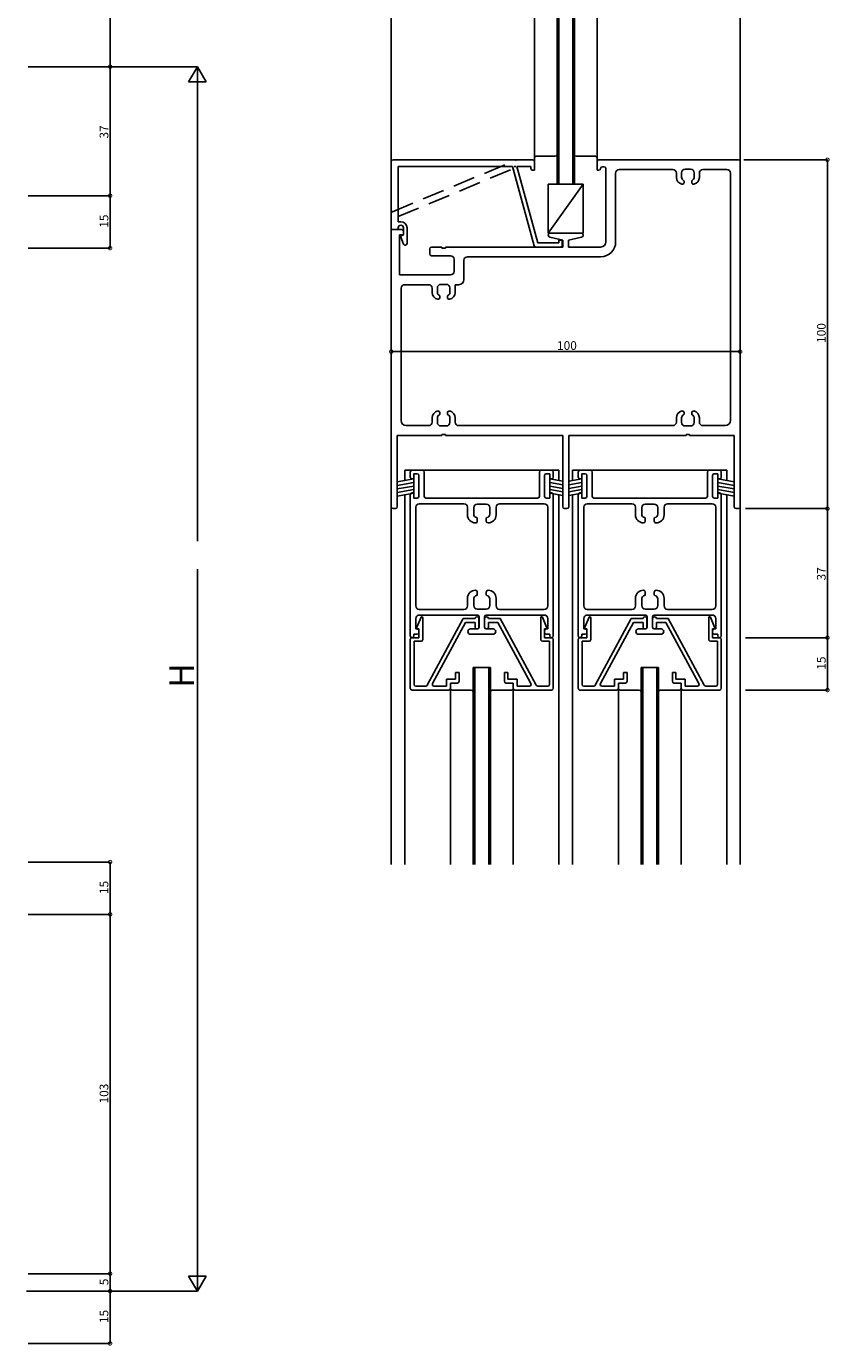
# Model space of a CAD drawing. Extents: x 5 to 956, y 5 to 1240.
# Drawn here: x 304 to 534, y 655 to 1033 of the extents above; entities that cross this region are included whole.
import ezdxf

# ---------------------------------------------------------------- set-up
doc = ezdxf.new("R2010")
doc.units = 0
doc.header["$LTSCALE"] = 0.5
doc.linetypes.add('DASHED', pattern=[19.05, 12.7, -6.35])
doc.layers.get('0').update_dxf_attribs({"linetype": 'CONTINUOUS'})
doc.layers.add('DANMEN', color=7, linetype='CONTINUOUS')
doc.layers.add('SUNPO', color=1, linetype='CONTINUOUS')
doc.styles.get("Standard").update_dxf_attribs({"font": 'txt.shx', "bigfont": 'extfont.shx'})

# ---------------------------------------------------------------- blocks, each defined once
blk = doc.blocks.new('_DOTSMALL')
at = {"color": 0, "linetype": 'BYBLOCK', "const_width": 0.5}
blk.add_lwpolyline([(-0.0625, 0, 1), (0.0625, 0, 1)], format="xyb", close=True, dxfattribs=at)

msp = doc.modelspace()

# ---------------------------------------------------------------- linework, layer by layer
at = {"layer": 'DANMEN', "color": 7, "linetype": 'CONTINUOUS'}
for p, q in [((408.73, 793.17), (408.73, 1045.17)), ((449.73, 994.67), (449.73, 1045.17)), ((456.23, 988.17), (456.23, 1045.17)), ((456.73, 988.17), (456.73, 1045.17)), ((460.73, 988.17), (460.73, 1045.17)), ((461.23, 988.17), (461.23, 1045.17)), ((467.73, 994.67), (467.73, 1045.17)), ((508.73, 793.17), (508.73, 1045.17)), ((408.73, 994.67), (408.73, 975.17)), ((449.23, 995.17), (409.23, 995.17)), ((444.73, 995.17), (449.23, 995.17)), ((449.73, 992.17), (449.73, 994.67)), ((449.73, 994.67), (449.73, 992.17)), ((450.23, 996.17), (455.73, 996.17)), ((467.23, 996.17), (461.73, 996.17)), ((467.73, 994.67), (467.73, 992.17)), ((468.23, 995.17), (508.23, 995.17)), ((508.73, 994.67), (508.73, 895.67)), ((410.68, 993.22), (410.68, 977.42)), ((443.49, 993.22), (410.68, 993.22)), ((449.72, 970.54), (443.49, 993.22)), ((449.72, 970.54), (443.66, 992.61)), ((444.38, 993.22), (443.95, 993.22)), ((444.73, 993.22), (448.73, 993.22)), ((450.73, 971.37), (444.73, 993.22)), ((450.73, 971.37), (444.73, 993.22)), ((448.73, 993.22), (444.73, 993.22)), ((448.73, 992.67), (448.73, 993.22)), ((448.73, 993.22), (448.73, 992.67)), ((449.23, 992.17), (449.73, 992.17)), ((449.73, 992.17), (449.23, 992.17)), ((467.73, 992.17), (468.23, 992.17)), ((469.23, 993.17), (469.73, 993.17)), ((470.23, 992.67), (470.23, 971.67)), ((473.03, 991.37), (473.03, 971.67)), ((474.03, 992.37), (489.43, 992.37)), ((490.43, 991.37), (490.43, 990.14)), ((491.93, 991.47), (491.93, 990.17)), ((492.93, 992.47), (494.53, 992.47)), ((495.53, 990.17), (495.53, 991.47)), ((497.03, 990.14), (497.03, 991.37)), ((498.03, 992.37), (504.93, 992.37)), ((505.93, 991.37), (505.93, 920.47)), ((463.73, 988.17), (453.73, 988.17)), ((453.73, 988.17), (453.73, 974.17)), ((463.73, 988.17), (453.73, 974.17)), ((456.23, 988.17), (461.23, 988.17)), ((463.73, 974.17), (463.73, 988.17)), ((492.63, 989.07), (492.63, 988.67)), ((494.83, 988.67), (494.83, 989.07)), ((408.73, 975.17), (408.73, 979.84)), ((410.68, 977.42), (410.68, 978.87)), ((410.68, 977.42), (411.43, 977.42)), ((411.43, 977.42), (410.68, 977.42)), ((408.73, 975.17), (408.73, 895.67)), ((408.73, 975.17), (411.73, 975.17)), ((408.73, 975.17), (410.68, 975.17)), ((410.68, 975.17), (408.73, 975.17)), ((410.68, 975.17), (410.68, 975.65)), ((410.68, 975.65), (410.68, 975.17)), ((411.03, 973.67), (412.23, 973.67)), ((411.03, 973.67), (411.03, 962.17)), ((412.27, 970.98), (411.44, 972.97)), ((412.27, 970.98), (411.44, 972.97)), ((411.58, 973.35), (412.23, 973.67)), ((412.23, 973.67), (411.58, 973.35)), ((412.23, 973.67), (412.23, 975.65)), ((412.23, 975.65), (412.23, 973.67)), ((412.23, 974.67), (412.23, 973.67)), ((413.23, 971.17), (413.23, 975.62)), ((413.23, 975.62), (413.23, 971.17)), ((453.73, 974.17), (463.73, 974.17)), ((454.2, 972.99), (457.93, 972.17)), ((454.33, 974.17), (463.13, 974.17)), ((456.73, 971.37), (456.73, 972.17)), ((456.73, 972.17), (457.23, 972.17)), ((457.23, 972.17), (456.73, 972.17)), ((456.73, 972.17), (456.73, 971.37)), ((457.93, 972.17), (457.93, 970.17)), ((463.26, 972.99), (459.53, 972.17)), ((459.53, 972.17), (459.53, 970.17)), ((419.73, 969.67), (419.73, 968.17)), ((420.23, 970.17), (423.23, 970.17)), ((423.23, 970.17), (423.23, 969.87)), ((423.23, 969.87), (424.23, 969.87)), ((424.23, 970.17), (424.23, 969.87)), ((424.23, 970.17), (457.93, 970.17)), ((450.2, 970.17), (457.23, 970.17)), ((457.23, 970.17), (450.2, 970.17)), ((450.73, 971.37), (456.73, 971.37)), ((456.73, 971.37), (450.73, 971.37)), ((457.73, 970.67), (457.73, 971.67)), ((457.73, 971.67), (457.73, 970.67)), ((459.53, 970.17), (468.73, 970.17)), ((420.23, 967.67), (425.73, 967.67)), ((426.73, 966.67), (426.73, 963.17)), ((429.53, 966.37), (429.53, 960.87)), ((430.53, 967.37), (468.73, 967.37)), ((411.03, 962.17), (425.73, 962.17)), ((411.53, 958.37), (411.53, 920.47)), ((412.53, 959.37), (419.43, 959.37)), ((420.43, 958.37), (420.43, 957.14)), ((421.93, 958.47), (421.93, 957.17)), ((422.93, 959.47), (424.53, 959.47)), ((425.53, 957.17), (425.53, 958.47)), ((427.03, 957.14), (427.03, 959.37)), ((427.03, 959.37), (428.03, 959.37)), ((422.63, 956.07), (422.63, 955.67)), ((424.83, 955.67), (424.83, 956.07)), ((420.43, 921.21), (420.43, 919.97)), ((421.93, 921.18), (421.93, 919.87)), ((422.63, 922.67), (422.63, 922.27)), ((424.83, 922.27), (424.83, 922.67)), ((425.53, 919.87), (425.53, 921.18)), ((427.03, 919.97), (427.03, 921.21)), ((490.43, 921.21), (490.43, 919.97)), ((491.93, 921.18), (491.93, 919.87)), ((492.63, 922.67), (492.63, 922.27)), ((494.83, 922.27), (494.83, 922.67)), ((495.53, 919.87), (495.53, 921.18)), ((497.03, 919.97), (497.03, 921.21)), ((410.43, 916.17), (423.23, 916.17)), ((410.43, 916.17), (410.43, 895.67)), ((413.03, 918.97), (419.43, 918.97)), ((424.53, 918.87), (422.93, 918.87)), ((423.23, 916.47), (423.23, 916.17)), ((423.23, 916.47), (424.23, 916.47)), ((424.23, 916.47), (424.23, 916.17)), ((424.23, 916.17), (457.88, 916.17)), ((428.03, 918.97), (489.43, 918.97)), ((457.88, 916.17), (457.88, 895.67)), ((459.58, 916.17), (493.23, 916.17)), ((459.58, 916.17), (459.58, 895.67)), ((494.53, 918.87), (492.93, 918.87)), ((493.23, 916.47), (493.23, 916.17)), ((493.23, 916.47), (494.23, 916.47)), ((494.23, 916.47), (494.23, 916.17)), ((494.23, 916.17), (507.03, 916.17)), ((498.03, 918.97), (504.43, 918.97)), ((507.03, 916.17), (507.03, 895.67)), ((412.56, 906.17), (412.56, 903.21)), ((412.56, 906.17), (456.76, 906.17)), ((414.16, 904.17), (414.16, 905.67)), ((417.66, 906.17), (414.66, 906.17)), ((416.16, 905.17), (415.16, 905.17)), ((415.16, 903.67), (415.16, 905.17)), ((416.66, 898.67), (416.66, 904.67)), ((418.16, 898.67), (418.16, 905.67)), ((451.16, 898.67), (451.16, 905.67)), ((454.66, 906.17), (451.66, 906.17)), ((452.66, 898.67), (452.66, 904.67)), ((454.16, 905.17), (453.16, 905.17)), ((454.16, 903.67), (454.16, 905.17)), ((455.16, 904.17), (455.16, 905.67)), ((456.76, 906.17), (456.76, 903.21)), ((460.71, 906.17), (460.71, 903.21)), ((504.91, 906.17), (460.71, 906.17)), ((462.31, 904.17), (462.31, 905.67)), ((462.81, 906.17), (465.81, 906.17)), ((463.31, 903.67), (463.31, 905.17)), ((463.31, 905.17), (464.31, 905.17)), ((464.81, 898.67), (464.81, 904.67)), ((466.31, 898.67), (466.31, 905.67)), ((499.31, 898.67), (499.31, 905.67)), ((499.81, 906.17), (502.81, 906.17)), ((500.81, 898.67), (500.81, 904.67)), ((501.31, 905.17), (502.31, 905.17)), ((502.31, 903.67), (502.31, 905.17)), ((503.31, 904.17), (503.31, 905.67)), ((504.91, 906.17), (504.91, 903.21)), ((415.16, 903.67), (410.43, 902.84)), ((415.16, 902.65), (410.43, 901.82)), ((415.16, 901.64), (410.43, 900.81)), ((415.16, 900.62), (410.43, 899.79)), ((415.16, 903.67), (414.66, 903.67)), ((415.16, 903.67), (415.16, 899.61)), ((454.66, 903.67), (454.16, 903.67)), ((454.16, 903.67), (454.16, 899.61)), ((454.16, 903.67), (457.88, 903.01)), ((454.16, 902.65), (457.88, 902)), ((454.16, 901.64), (457.88, 900.98)), ((454.16, 900.62), (457.88, 899.97)), ((463.31, 903.67), (459.58, 903.01)), ((463.31, 902.65), (459.58, 902)), ((463.31, 901.64), (459.58, 900.98)), ((463.31, 900.62), (459.58, 899.97)), ((462.81, 903.67), (463.31, 903.67)), ((463.31, 903.67), (463.31, 899.61)), ((502.31, 903.67), (502.81, 903.67)), ((502.31, 903.67), (507.03, 902.84)), ((502.31, 903.67), (502.31, 899.61)), ((502.31, 902.65), (507.03, 901.82)), ((502.31, 901.64), (507.03, 900.81)), ((502.31, 900.62), (507.03, 899.79)), ((415.16, 899.61), (410.43, 898.77)), ((412.56, 899.15), (412.56, 793.17)), ((414.16, 858.67), (414.16, 899.17)), ((415.16, 899.67), (414.66, 899.67)), ((415.16, 898.17), (415.16, 899.67)), ((416.16, 898.17), (415.16, 898.17)), ((429.56, 896.57), (416.76, 896.57)), ((450.66, 898.17), (418.66, 898.17)), ((435.96, 896.47), (433.36, 896.47)), ((452.56, 896.57), (439.76, 896.57)), ((454.16, 898.17), (453.16, 898.17)), ((454.66, 899.67), (454.16, 899.67)), ((454.16, 898.17), (454.16, 899.67)), ((454.16, 899.61), (457.88, 898.95)), ((455.16, 858.67), (455.16, 899.17)), ((456.76, 899.15), (456.76, 793.17)), ((463.31, 899.61), (459.58, 898.95)), ((460.71, 899.15), (460.71, 793.17)), ((462.31, 858.67), (462.31, 899.17)), ((462.81, 899.67), (463.31, 899.67)), ((463.31, 898.17), (463.31, 899.67)), ((463.31, 898.17), (464.31, 898.17)), ((464.91, 896.57), (477.71, 896.57)), ((466.81, 898.17), (498.81, 898.17)), ((481.51, 896.47), (484.11, 896.47)), ((487.91, 896.57), (500.71, 896.57)), ((501.31, 898.17), (502.31, 898.17)), ((502.31, 898.17), (502.31, 899.67)), ((502.31, 899.67), (502.81, 899.67)), ((502.31, 899.61), (507.03, 898.77)), ((503.31, 858.67), (503.31, 899.17)), ((504.91, 899.17), (504.91, 793.17)), ((504.91, 899.17), (504.91, 793.17)), ((409.23, 895.17), (409.93, 895.17)), ((415.76, 867.27), (415.76, 895.57)), ((430.56, 895.57), (430.56, 893.37)), ((432.36, 895.47), (432.36, 893.57)), ((436.96, 893.57), (436.96, 895.47)), ((438.76, 893.37), (438.76, 895.57)), ((453.56, 867.27), (453.56, 895.57)), ((458.38, 895.17), (459.08, 895.17)), ((463.91, 867.27), (463.91, 895.57)), ((478.71, 893.37), (478.71, 895.57)), ((480.51, 893.57), (480.51, 895.47)), ((485.11, 895.47), (485.11, 893.57)), ((486.91, 895.57), (486.91, 893.37)), ((501.71, 867.27), (501.71, 895.57)), ((507.53, 895.17), (508.23, 895.17)), ((433.36, 892.39), (433.36, 891.57)), ((435.96, 891.57), (435.96, 892.39)), ((481.51, 891.57), (481.51, 892.39)), ((484.11, 892.39), (484.11, 891.57)), ((433.36, 871.27), (433.36, 870.45)), ((435.96, 870.45), (435.96, 871.27)), ((481.51, 870.45), (481.51, 871.27)), ((484.11, 871.27), (484.11, 870.45)), ((429.56, 866.27), (416.76, 866.27)), ((430.56, 869.47), (430.56, 867.27)), ((432.36, 869.27), (432.36, 867.37)), ((433.36, 866.37), (435.96, 866.37)), ((436.96, 867.37), (436.96, 869.27)), ((438.76, 867.27), (438.76, 869.47)), ((452.56, 866.27), (439.76, 866.27)), ((464.91, 866.27), (477.71, 866.27)), ((478.71, 867.27), (478.71, 869.47)), ((480.51, 867.37), (480.51, 869.27)), ((484.11, 866.37), (481.51, 866.37)), ((485.11, 869.27), (485.11, 867.37)), ((486.91, 869.47), (486.91, 867.27)), ((487.91, 866.27), (500.71, 866.27)), ((415.76, 860.67), (415.76, 863.67)), ((416.09, 861.18), (417.28, 864.02)), ((433.41, 864.67), (416.76, 864.67)), ((417.76, 857.67), (417.76, 863.92)), ((419.05, 844.53), (429.35, 863.67)), ((420.55, 845.01), (430.01, 862.57)), ((432.76, 863.67), (429.35, 863.67)), ((432.76, 862.57), (430.01, 862.57)), ((432.76, 861.17), (432.76, 862.57)), ((433.36, 864.17), (433.26, 864.17)), ((433.86, 861.17), (433.86, 863.67)), ((433.91, 861.17), (433.91, 864.17)), ((435.41, 861.17), (435.41, 864.17)), ((435.46, 861.17), (435.46, 863.67)), ((452.56, 864.67), (435.91, 864.67)), ((435.96, 864.17), (436.06, 864.17)), ((436.56, 863.67), (439.96, 863.67)), ((436.56, 861.17), (436.56, 862.57)), ((436.56, 862.57), (439.3, 862.57)), ((448.76, 845.01), (439.3, 862.57)), ((450.27, 844.53), (439.96, 863.67)), ((451.56, 857.67), (451.56, 863.92)), ((453.23, 861.18), (452.04, 864.02)), ((453.56, 860.67), (453.56, 863.67)), ((463.91, 860.67), (463.91, 863.67)), ((464.24, 861.18), (465.43, 864.02)), ((464.91, 864.67), (481.56, 864.67)), ((465.91, 857.67), (465.91, 863.92)), ((467.2, 844.53), (477.5, 863.67)), ((468.7, 845.01), (478.16, 862.57)), ((480.91, 863.67), (477.5, 863.67)), ((480.91, 862.57), (478.16, 862.57)), ((480.91, 861.17), (480.91, 862.57)), ((481.51, 864.17), (481.41, 864.17)), ((482.01, 861.17), (482.01, 863.67)), ((482.06, 861.17), (482.06, 864.17)), ((483.56, 861.17), (483.56, 864.17)), ((483.61, 861.17), (483.61, 863.67)), ((484.06, 864.67), (500.71, 864.67)), ((484.11, 864.17), (484.21, 864.17)), ((484.71, 863.67), (488.11, 863.67)), ((484.71, 861.17), (484.71, 862.57)), ((484.71, 862.57), (487.45, 862.57)), ((496.91, 845.01), (487.45, 862.57)), ((498.42, 844.53), (488.11, 863.67)), ((499.71, 857.67), (499.71, 863.92)), ((501.38, 861.18), (500.19, 864.02)), ((501.71, 860.67), (501.71, 863.67)), ((415.16, 858.67), (415.16, 859.17)), ((416.16, 859.17), (415.16, 859.17)), ((416.16, 860.67), (415.76, 860.67)), ((416.28, 860.78), (416.66, 860.67)), ((416.66, 858.17), (416.66, 860.67)), ((416.66, 859.67), (416.66, 860.17)), ((433.41, 860.67), (431.41, 860.67)), ((437.91, 859.17), (431.41, 859.17)), ((433.36, 860.67), (433.26, 860.67)), ((437.91, 860.67), (435.91, 860.67)), ((435.96, 860.67), (436.06, 860.67)), ((453.04, 860.78), (452.66, 860.67)), ((452.66, 858.17), (452.66, 860.67)), ((452.66, 859.67), (452.66, 860.17)), ((453.56, 860.67), (453.16, 860.67)), ((454.16, 859.17), (453.16, 859.17)), ((454.16, 858.67), (454.16, 859.17)), ((463.31, 858.67), (463.31, 859.17)), ((463.31, 859.17), (464.31, 859.17)), ((463.91, 860.67), (464.31, 860.67)), ((464.43, 860.78), (464.81, 860.67)), ((464.81, 858.17), (464.81, 860.67)), ((464.81, 859.67), (464.81, 860.17)), ((479.56, 860.67), (481.56, 860.67)), ((479.56, 859.17), (486.06, 859.17)), ((481.51, 860.67), (481.41, 860.67)), ((484.06, 860.67), (486.06, 860.67)), ((484.11, 860.67), (484.21, 860.67)), ((501.19, 860.78), (500.81, 860.67)), ((500.81, 858.17), (500.81, 860.67)), ((500.81, 859.67), (500.81, 860.17)), ((501.31, 860.67), (501.71, 860.67)), ((501.31, 859.17), (502.31, 859.17)), ((502.31, 858.67), (502.31, 859.17)), ((414.16, 843.67), (414.16, 857.67)), ((416.66, 858.17), (414.66, 858.17)), ((415.26, 844.77), (415.26, 857.17)), ((417.26, 857.17), (415.26, 857.17)), ((452.06, 857.17), (454.06, 857.17)), ((452.66, 858.17), (454.66, 858.17)), ((454.06, 844.77), (454.06, 857.17)), ((455.16, 843.67), (455.16, 857.67)), ((462.31, 843.67), (462.31, 857.67)), ((464.81, 858.17), (462.81, 858.17)), ((463.41, 844.77), (463.41, 857.17)), ((465.41, 857.17), (463.41, 857.17)), ((500.21, 857.17), (502.21, 857.17)), ((500.81, 858.17), (502.81, 858.17)), ((502.21, 844.77), (502.21, 857.17)), ((503.31, 843.67), (503.31, 857.67)), ((428.16, 848.17), (427.16, 848.17)), ((427.16, 846.27), (427.16, 848.17)), ((428.16, 845.67), (428.16, 848.17)), ((432.16, 849.67), (432.16, 793.17)), ((432.16, 849.67), (437.16, 849.67)), ((432.66, 849.67), (432.66, 793.17)), ((436.66, 849.67), (436.66, 793.17)), ((437.16, 849.67), (437.16, 793.17)), ((441.16, 845.67), (441.16, 848.17)), ((441.16, 848.17), (442.16, 848.17)), ((442.16, 846.27), (442.16, 848.17)), ((476.31, 848.17), (475.31, 848.17)), ((475.31, 846.27), (475.31, 848.17)), ((476.31, 845.67), (476.31, 848.17)), ((480.31, 849.67), (485.31, 849.67)), ((480.31, 849.67), (480.31, 793.17)), ((480.81, 849.67), (480.81, 793.17)), ((484.81, 849.67), (484.81, 793.17)), ((485.31, 849.67), (485.31, 793.17)), ((489.31, 845.67), (489.31, 848.17)), ((489.31, 848.17), (490.31, 848.17)), ((490.31, 846.27), (490.31, 848.17)), ((418.61, 844.27), (415.76, 844.27)), ((424.56, 844.27), (420.99, 844.27)), ((427.16, 846.27), (424.56, 846.27)), ((424.56, 844.27), (424.56, 846.27)), ((425.66, 843.67), (425.66, 845.17)), ((427.66, 845.17), (425.66, 845.17)), ((425.66, 843.67), (425.66, 793.17)), ((441.66, 845.17), (443.66, 845.17)), ((442.16, 846.27), (444.76, 846.27)), ((443.66, 843.67), (443.66, 845.17)), ((443.66, 843.67), (443.66, 793.17)), ((444.76, 844.27), (444.76, 846.27)), ((444.76, 844.27), (448.32, 844.27)), ((450.71, 844.27), (453.56, 844.27)), ((466.76, 844.27), (463.91, 844.27)), ((472.71, 844.27), (469.14, 844.27)), ((475.31, 846.27), (472.71, 846.27)), ((472.71, 844.27), (472.71, 846.27)), ((473.81, 843.67), (473.81, 845.17)), ((475.81, 845.17), (473.81, 845.17)), ((473.81, 843.67), (473.81, 793.17)), ((489.81, 845.17), (491.81, 845.17)), ((490.31, 846.27), (492.91, 846.27)), ((491.81, 843.67), (491.81, 845.17)), ((491.81, 843.67), (491.81, 793.17)), ((492.91, 844.27), (492.91, 846.27)), ((492.91, 844.27), (496.47, 844.27)), ((498.86, 844.27), (501.71, 844.27)), ((425.16, 843.17), (414.66, 843.17)), ((426.16, 843.17), (431.66, 843.17)), ((443.16, 843.17), (437.66, 843.17)), ((444.16, 843.17), (454.66, 843.17)), ((473.31, 843.17), (462.81, 843.17)), ((474.31, 843.17), (479.81, 843.17)), ((491.31, 843.17), (485.81, 843.17)), ((492.31, 843.17), (502.81, 843.17))]:
    msp.add_line(p, q, dxfattribs=at)
at = {"layer": 'DANMEN', "color": 7, "linetype": 'DASHED'}
for p, q in [((409.04, 980.3), (444.73, 995.17)), ((410.68, 978.87), (443.66, 992.61))]:
    msp.add_line(p, q, dxfattribs=at)
at = {"layer": 'DANMEN', "color": 7, "linetype": 'CONTINUOUS'}
for centre, radius, start, end in [((409.23, 994.67), 0.5, 90, 180), ((449.23, 994.67), 0.5, 0, 90), ((449.23, 994.67), 0.5, 0, 90), ((450.23, 995.67), 0.5, 90, 180), ((455.73, 996.67), 0.5, 270, 0), ((461.73, 996.67), 0.5, 180, 270), ((467.23, 995.67), 0.5, 0, 90), ((468.23, 994.67), 0.5, 90, 180), ((508.23, 994.67), 0.5, 0, 90), ((449.23, 992.67), 0.5, 180, 270), ((449.23, 992.67), 0.5, 180, 270), ((468.23, 992.67), 0.5, 270, 0), ((469.23, 992.67), 0.5, 90, 180), ((469.73, 992.67), 0.5, 0, 90), ((474.03, 991.37), 1, 90, 180), ((489.43, 991.37), 1, 0, 90), ((492.93, 991.47), 1, 90, 180), ((494.53, 991.47), 1, 0, 90), ((498.03, 991.37), 1, 90, 180), ((504.93, 991.37), 1, 0, 90), ((492.43, 990.14), 2, 180, 258.461), ((492.93, 990.17), 1, 180, 245.84), ((492.13, 988.67), 0.5, 258.461, 0), ((492.43, 989.07), 0.2, 0, 63.028), ((495.03, 989.07), 0.2, 116.972, 180), ((495.33, 988.67), 0.5, 180, 281.539), ((494.53, 990.17), 1, 294.16, 0), ((495.03, 990.14), 2, 281.539, 0), ((409.23, 979.84), 0.5, 112.62, 180), ((411.46, 975.65), 0.775, 0, 180), ((411.46, 975.65), 0.775, 0, 180), ((411.43, 975.62), 1.8, 0, 90), ((411.43, 975.62), 1.8, 0, 90), ((411.72, 973.08), 0.3, 116.565, 202.711), ((411.72, 973.08), 0.3, 116.564, 202.711), ((411.73, 974.67), 0.5, 0, 90), ((454.33, 973.57), 0.6, 90, 257.686), ((457.23, 971.67), 0.5, 0, 90), ((457.23, 971.67), 0.5, 0, 90), ((463.13, 973.57), 0.6, 282.314, 90), ((412.73, 971.17), 0.5, 202.711, 0), ((412.73, 971.17), 0.5, 202.71, 0), ((420.23, 969.67), 0.5, 90, 180), ((420.23, 968.17), 0.5, 180, 270), ((450.2, 970.67), 0.5, 195.355, 269.999), ((450.2, 970.67), 0.5, 195.355, 270), ((457.23, 970.67), 0.5, 270, 0), ((457.23, 970.67), 0.5, 270, 0), ((468.73, 971.67), 1.5, 270, 0), ((468.73, 971.67), 4.3, 270, 0), ((425.73, 966.67), 1, 0, 90), ((430.53, 966.37), 1, 90, 180), ((425.73, 963.17), 1, 270, 0), ((428.03, 960.87), 1.5, 270, 0), ((412.53, 958.37), 1, 90, 180), ((419.43, 958.37), 1, 0, 90), ((422.43, 957.14), 2, 180, 258.461), ((422.93, 958.47), 1, 90, 180), ((422.93, 957.17), 1, 180, 245.84), ((424.53, 958.47), 1, 0, 90), ((424.53, 957.17), 1, 294.16, 0), ((425.03, 957.14), 2, 281.539, 0), ((422.13, 955.67), 0.5, 258.461, 0), ((422.43, 956.07), 0.2, 0, 63.028), ((425.03, 956.07), 0.2, 116.972, 180), ((425.33, 955.67), 0.5, 180, 281.539), ((422.43, 921.2), 2, 101.539, 180), ((422.13, 922.67), 0.5, 0, 101.539), ((425.33, 922.67), 0.5, 78.461, 180), ((425.03, 921.2), 2, 0, 78.461), ((492.43, 921.2), 2, 101.539, 180), ((492.13, 922.67), 0.5, 0, 101.539), ((495.33, 922.67), 0.5, 78.461, 180), ((495.03, 921.2), 2, 0, 78.461), ((413.03, 920.47), 1.5, 180, 270), ((419.43, 919.97), 1, 270, 0), ((422.93, 921.18), 1, 114.16, 180), ((422.93, 919.87), 1, 180, 270), ((422.43, 922.27), 0.2, 296.972, 0), ((424.53, 919.87), 1, 270, 0), ((425.03, 922.27), 0.2, 180, 243.028), ((424.53, 921.18), 1, 0, 65.84), ((428.03, 919.97), 1, 180, 270), ((489.43, 919.97), 1, 270, 0), ((492.93, 921.18), 1, 114.16, 180), ((492.93, 919.87), 1, 180, 270), ((492.43, 922.27), 0.2, 296.972, 0), ((494.53, 919.87), 1, 270, 0), ((495.03, 922.27), 0.2, 180, 243.027), ((494.53, 921.18), 1, 0, 65.84), ((498.03, 919.97), 1, 180, 270), ((504.43, 920.47), 1.5, 270, 0), ((414.66, 905.67), 0.5, 90, 180), ((414.66, 904.17), 0.5, 180, 270), ((416.16, 904.67), 0.5, 0, 90), ((417.66, 905.67), 0.5, 0, 90), ((451.66, 905.67), 0.5, 90, 180), ((453.16, 904.67), 0.5, 90, 180), ((454.66, 905.67), 0.5, 0, 90), ((454.66, 904.17), 0.5, 270, 0), ((462.81, 905.67), 0.5, 90, 180), ((462.81, 904.17), 0.5, 180, 270), ((464.31, 904.67), 0.5, 0, 90), ((465.81, 905.67), 0.5, 0, 90), ((499.81, 905.67), 0.5, 90, 180), ((501.31, 904.67), 0.5, 90, 180), ((502.81, 905.67), 0.5, 0, 90), ((502.81, 904.17), 0.5, 270, 0), ((414.66, 899.17), 0.5, 90, 180), ((416.76, 895.57), 1, 90, 180), ((416.16, 898.67), 0.5, 270, 0), ((418.66, 898.67), 0.5, 180, 270), ((429.56, 895.57), 1, 0, 90), ((433.36, 895.47), 1, 90, 180), ((435.96, 895.47), 1, 0, 90), ((439.76, 895.57), 1, 90, 180), ((450.66, 898.67), 0.5, 270, 0), ((452.56, 895.57), 1, 0, 90), ((453.16, 898.67), 0.5, 180, 270), ((454.66, 899.17), 0.5, 0, 90), ((462.81, 899.17), 0.5, 90, 180), ((464.91, 895.57), 1, 90, 180), ((464.31, 898.67), 0.5, 270, 0), ((466.81, 898.67), 0.5, 180, 270), ((477.71, 895.57), 1, 0, 90), ((481.51, 895.47), 1, 90, 180), ((484.11, 895.47), 1, 0, 90), ((487.91, 895.57), 1, 90, 180), ((498.81, 898.67), 0.5, 270, 0), ((500.71, 895.57), 1, 0, 90), ((501.31, 898.67), 0.5, 180, 270), ((502.81, 899.17), 0.5, 0, 90), ((409.23, 895.67), 0.5, 180, 270), ((409.93, 895.67), 0.5, 270, 0), ((432.86, 893.37), 2.3, 180, 269.948), ((433.36, 893.57), 1, 180, 260.406), ((433.16, 892.39), 0.2, 0, 80.406), ((436.16, 892.39), 0.2, 99.594, 180), ((435.96, 893.57), 1, 279.594, 0), ((436.46, 893.37), 2.3, 270, 0), ((458.38, 895.67), 0.5, 180, 270), ((459.08, 895.67), 0.5, 270, 0), ((481.01, 893.37), 2.3, 180, 270), ((481.51, 893.57), 1, 180, 260.406), ((481.31, 892.39), 0.2, 0, 80.406), ((484.31, 892.39), 0.2, 99.594, 180), ((484.11, 893.57), 1, 279.594, 0), ((484.61, 893.37), 2.3, 270.052, 0), ((507.53, 895.67), 0.5, 180, 270), ((508.23, 895.67), 0.5, 270, 0), ((432.86, 891.57), 0.5, 269.759, 0), ((436.46, 891.57), 0.5, 180, 270), ((481.01, 891.57), 0.5, 270, 0), ((484.61, 891.57), 0.5, 180, 270.241), ((432.86, 869.47), 2.3, 89.948, 180), ((433.36, 869.27), 1, 99.594, 180), ((432.86, 871.27), 0.5, 0, 90.241), ((433.16, 870.45), 0.2, 279.594, 0), ((436.46, 871.27), 0.5, 90, 180), ((436.16, 870.45), 0.2, 180, 260.406), ((435.96, 869.27), 1, 0, 80.406), ((436.46, 869.47), 2.3, 0, 90), ((481.01, 869.47), 2.3, 90, 180), ((481.51, 869.27), 1, 99.594, 180), ((481.01, 871.27), 0.5, 0, 90), ((481.31, 870.45), 0.2, 279.594, 0), ((484.61, 871.27), 0.5, 89.759, 180), ((484.31, 870.45), 0.2, 180, 260.406), ((484.11, 869.27), 1, 0, 80.406), ((484.61, 869.47), 2.3, 0, 90.052), ((416.76, 867.27), 1, 180, 270), ((429.56, 867.27), 1, 270, 0), ((433.36, 867.37), 1, 180, 270), ((435.96, 867.37), 1, 270, 0), ((439.76, 867.27), 1, 180, 270), ((452.56, 867.27), 1, 270, 0), ((464.91, 867.27), 1, 180, 270), ((477.71, 867.27), 1, 270, 0), ((481.51, 867.37), 1, 180, 270), ((484.11, 867.37), 1, 270, 0), ((487.91, 867.27), 1, 180, 270), ((500.71, 867.27), 1, 270, 0), ((416.76, 863.67), 1, 90, 180), ((417.51, 863.92), 0.25, 0, 157.198), ((433.26, 863.67), 0.5, 90, 180), ((433.36, 863.67), 0.5, 0, 90), ((433.41, 864.17), 0.5, 0, 90), ((435.91, 864.17), 0.5, 90, 180), ((435.96, 863.67), 0.5, 90, 180), ((436.06, 863.67), 0.5, 0, 90), ((451.81, 863.92), 0.25, 22.802, 180), ((452.56, 863.67), 1, 0, 90), ((464.91, 863.67), 1, 90, 180), ((465.66, 863.92), 0.25, 0, 157.198), ((481.41, 863.67), 0.5, 90, 180), ((481.51, 863.67), 0.5, 0, 90), ((481.56, 864.17), 0.5, 0, 90), ((484.06, 864.17), 0.5, 90, 180), ((484.11, 863.67), 0.5, 90, 180), ((484.21, 863.67), 0.5, 0, 90), ((499.96, 863.92), 0.25, 22.802, 180), ((500.71, 863.67), 1, 0, 90), ((414.66, 858.67), 0.5, 180, 270), ((414.66, 858.67), 0.5, 270, 0), ((416.36, 861.07), 0.3, 157.197, 254.131), ((416.16, 860.17), 0.5, 0, 90), ((416.16, 859.67), 0.5, 270, 0), ((431.41, 859.92), 0.75, 90, 180), ((431.41, 859.92), 0.75, 180, 270), ((433.26, 861.17), 0.5, 180, 270), ((433.36, 861.17), 0.5, 270, 0), ((433.41, 861.17), 0.5, 270, 0), ((435.91, 861.17), 0.5, 180, 270), ((435.96, 861.17), 0.5, 180, 270), ((436.06, 861.17), 0.5, 270, 0), ((437.91, 859.92), 0.75, 0, 90), ((437.91, 859.92), 0.75, 270, 0), ((453.16, 860.17), 0.5, 90, 180), ((453.16, 859.67), 0.5, 180, 270), ((452.95, 861.07), 0.3, 285.869, 22.803), ((454.66, 858.67), 0.5, 180, 270), ((454.66, 858.67), 0.5, 270, 0), ((462.81, 858.67), 0.5, 180, 270), ((462.81, 858.67), 0.5, 270, 0), ((464.51, 861.07), 0.3, 157.197, 254.131), ((464.31, 860.17), 0.5, 0, 90), ((464.31, 859.67), 0.5, 270, 0), ((479.56, 859.92), 0.75, 90, 180), ((479.56, 859.92), 0.75, 180, 270), ((481.41, 861.17), 0.5, 180, 270), ((481.51, 861.17), 0.5, 270, 0), ((481.56, 861.17), 0.5, 270, 0), ((484.06, 861.17), 0.5, 180, 270), ((484.11, 861.17), 0.5, 180, 270), ((484.21, 861.17), 0.5, 270, 0), ((486.06, 859.92), 0.75, 0, 90), ((486.06, 859.92), 0.75, 270, 0), ((501.31, 860.17), 0.5, 90, 180), ((501.31, 859.67), 0.5, 180, 270), ((501.1, 861.07), 0.3, 285.869, 22.803), ((502.81, 858.67), 0.5, 180, 270), ((502.81, 858.67), 0.5, 270, 0), ((414.66, 857.67), 0.5, 90, 180), ((417.26, 857.67), 0.5, 270, 0), ((452.06, 857.67), 0.5, 180, 270), ((454.66, 857.67), 0.5, 0, 90), ((462.81, 857.67), 0.5, 90, 180), ((465.41, 857.67), 0.5, 270, 0), ((500.21, 857.67), 0.5, 180, 270), ((502.81, 857.67), 0.5, 0, 90), ((414.66, 843.67), 0.5, 180, 270), ((415.76, 844.77), 0.5, 180, 270), ((418.61, 844.77), 0.5, 270, 331.698), ((420.99, 844.77), 0.5, 151.698, 270), ((425.16, 843.67), 0.5, 270, 0), ((426.16, 843.67), 0.5, 180, 270), ((427.66, 845.67), 0.5, 270, 0), ((441.66, 845.67), 0.5, 180, 270), ((443.16, 843.67), 0.5, 270, 0), ((444.16, 843.67), 0.5, 180, 270), ((448.32, 844.77), 0.5, 270, 28.302), ((450.71, 844.77), 0.5, 208.302, 270), ((453.56, 844.77), 0.5, 270, 0), ((454.66, 843.67), 0.5, 270, 0), ((462.81, 843.67), 0.5, 180, 270), ((463.91, 844.77), 0.5, 180, 270), ((466.76, 844.77), 0.5, 270, 331.698), ((469.14, 844.77), 0.5, 151.698, 270), ((473.31, 843.67), 0.5, 270, 0), ((474.31, 843.67), 0.5, 180, 270), ((475.81, 845.67), 0.5, 270, 0), ((489.81, 845.67), 0.5, 180, 270), ((491.31, 843.67), 0.5, 270, 0), ((492.31, 843.67), 0.5, 180, 270), ((496.47, 844.77), 0.5, 270, 28.302), ((498.86, 844.77), 0.5, 208.302, 270), ((501.71, 844.77), 0.5, 270, 0), ((502.81, 843.67), 0.5, 270, 0), ((431.66, 842.67), 0.5, 0, 90), ((437.66, 842.67), 0.5, 90, 180), ((479.81, 842.67), 0.5, 0, 90), ((485.81, 842.67), 0.5, 90, 180)]:
    msp.add_arc(centre, radius, start, end, dxfattribs=at)
at = {"layer": 'SUNPO', "color": 1, "linetype": 'CONTINUOUS'}
for p, q in [((328.13, 1021.86), (328.13, 1051.86)), ((304.63, 1021.86), (328.13, 1021.86)), ((304.63, 1021.86), (328.13, 1021.86)), ((328.13, 1021.86), (328.13, 984.86)), ((328.13, 1021.86), (353.13, 1021.86)), ((353.13, 885.86), (353.13, 1021.86)), ((509.73, 995.17), (533.73, 995.17)), ((533.73, 895.17), (533.73, 995.17)), ((304.63, 984.86), (328.13, 984.86)), ((304.63, 984.86), (328.13, 984.86)), ((328.13, 984.86), (328.13, 969.86)), ((304.63, 969.86), (328.13, 969.86)), ((408.73, 940.17), (508.73, 940.17)), ((408.73, 936.92), (408.73, 940.17)), ((508.73, 936.92), (508.73, 940.17)), ((510.23, 895.17), (533.73, 895.17)), ((510.23, 895.17), (533.73, 895.17)), ((533.73, 895.17), (533.73, 858.17)), ((353.13, 670.86), (353.13, 877.86)), ((510.23, 858.17), (533.73, 858.17)), ((510.23, 858.17), (533.73, 858.17)), ((533.73, 858.17), (533.73, 843.17)), ((510.23, 843.17), (533.73, 843.17)), ((304.63, 793.86), (328.13, 793.86)), ((328.13, 793.86), (328.13, 778.86)), ((304.63, 778.86), (328.13, 778.86)), ((304.63, 778.86), (328.13, 778.86)), ((328.13, 778.86), (328.13, 675.86)), ((304.63, 675.86), (328.13, 675.86)), ((304.63, 675.86), (328.13, 675.86)), ((328.13, 675.86), (328.13, 670.86)), ((304.13, 670.86), (328.13, 670.86)), ((304.63, 670.86), (328.13, 670.86)), ((328.13, 670.86), (328.13, 655.86)), ((328.13, 670.86), (353.13, 670.86)), ((304.63, 655.86), (328.13, 655.86))]:
    msp.add_line(p, q, dxfattribs=at)
at = {"layer": 'SUNPO', "color": 1, "linetype": 'BYBLOCK'}
for p, q in [((350.63, 1017.53), (353.13, 1021.86)), ((353.13, 1021.86), (355.63, 1017.53)), ((355.63, 1017.53), (350.63, 1017.53)), ((350.63, 675.19), (353.13, 670.86)), ((355.63, 675.19), (350.63, 675.19)), ((353.13, 670.86), (355.63, 675.19))]:
    msp.add_line(p, q, dxfattribs=at)

# ---------------------------------------------------------------- block references
at = {"layer": 'SUNPO', "color": 1, "linetype": 'CONTINUOUS', "xscale": 2, "yscale": 2, "zscale": 2}
for p, rotation in [((328.13, 1021.86), 270), ((328.13, 1021.86), 90), ((533.73, 995.17), 90), ((328.13, 984.86), 270), ((328.13, 984.86), 90), ((328.13, 969.86), 270), ((408.73, 940.17), 180), ((533.73, 895.17), 270), ((533.73, 895.17), 90), ((533.73, 858.17), 270), ((533.73, 858.17), 90), ((533.73, 843.17), 270), ((328.13, 793.86), 90), ((328.13, 778.86), 270), ((328.13, 778.86), 90), ((328.13, 675.86), 270), ((328.13, 675.86), 90), ((328.13, 670.86), 270), ((328.13, 670.86), 90), ((328.13, 655.86), 270)]:
    msp.add_blockref('_DOTSMALL', p, dxfattribs=dict(at, rotation=rotation))
msp.add_blockref('_DOTSMALL', (508.73, 940.17), dxfattribs=at)

# ---------------------------------------------------------------- texts
at = {"color": 1}
for s, p in [('37', (327.63, 1001.27)), ('15', (327.63, 975.69)), ('100', (533.23, 942.67)), ('37', (533.23, 874.59)), ('15', (533.23, 849)), ('15', (327.63, 784.69)), ('103', (327.63, 724.65)), ('5', (327.63, 672.53)), ('15', (327.63, 661.69))]:
    msp.add_text(s, height=2.5, rotation=90, dxfattribs=at).set_placement(p)
msp.add_text('100', height=2.5, dxfattribs=at).set_placement((456.23, 940.67))
at = {"layer": 'SUNPO', "color": 1, "linetype": 'CONTINUOUS'}
msp.add_text('H', height=7, rotation=90, dxfattribs=at).set_placement((352.13, 843.86))

doc.saveas('drawing.dxf')
